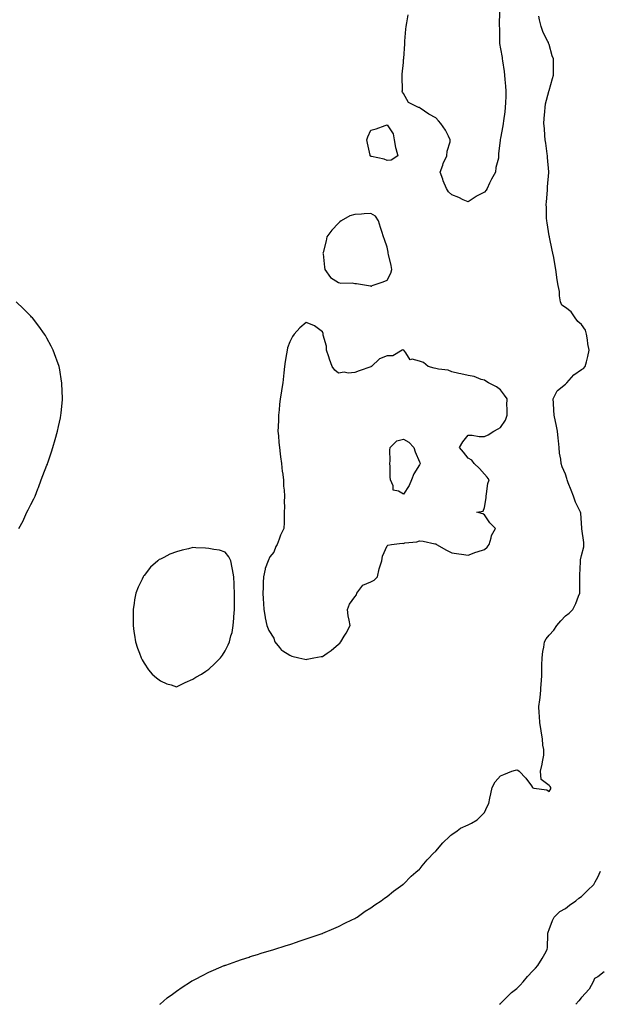
# Model space of a CAD drawing. Units: inches. Extents: x 976403 to 979043, y 7229258 to 7231898.
# Drawn here: x 977311 to 977670, y 7229258 to 7229866 of the extents above; entities that cross this region are included whole.
import ezdxf

# ---------------------------------------------------------------- set-up
doc = ezdxf.new("R2010")
doc.units = ezdxf.units.IN
doc.header["$MEASUREMENT"] = 0
doc.layers.add('Contour_97647229', color=7, linetype='Continuous', true_color=0x4c3524)

msp = doc.modelspace()

# ---------------------------------------------------------------- linework, layer by layer
at = {"layer": 'Contour_97647229'}
for points in [[(977397.69, 7229258, 3157), (977398.05, 7229258.34, 3157), (977400, 7229259.97, 3157), (977402.34, 7229261.92, 3157), (977405.62, 7229264.35, 3157), (977408.05, 7229266.21, 3157), (977411.47, 7229268.5, 3157), (977416.66, 7229271.92, 3157), (977417.54, 7229272.43, 3157), (977418.05, 7229272.73, 3157), (977419.72, 7229273.59, 3157), (977424.12, 7229275.85, 3157), (977428.05, 7229277.84, 3157), (977430.86, 7229279.11, 3157), (977437.53, 7229281.92, 3157), (977437.9, 7229282.07, 3157), (977438.05, 7229282.13, 3157), (977438.36, 7229282.23, 3157), (977445.26, 7229284.71, 3157), (977448.05, 7229285.66, 3157), (977452.76, 7229287.21, 3157), (977453.58, 7229287.45, 3157), (977458.05, 7229288.85, 3157), (977460.31, 7229289.66, 3157), (977468.05, 7229291.92, 3157), (977475.67, 7229294.3, 3157), (977478.05, 7229294.93, 3157), (977482.73, 7229296.6, 3157), (977483.2, 7229296.77, 3157), (977488.05, 7229298.38, 3157), (977490.61, 7229299.36, 3157), (977497.85, 7229301.72, 3157), (977498.05, 7229301.79, 3157), (977498.14, 7229301.83, 3157), (977498.34, 7229301.92, 3157), (977505.07, 7229304.9, 3157), (977508.05, 7229306.03, 3157), (977511.88, 7229308.09, 3157), (977516.22, 7229310.09, 3157), (977518.05, 7229310.97, 3157), (977518.61, 7229311.36, 3157), (977519.49, 7229311.92, 3157), (977524.5, 7229315.47, 3157), (977528.05, 7229317.67, 3157), (977530.51, 7229319.46, 3157), (977534.41, 7229321.92, 3157), (977536.46, 7229323.51, 3157), (977538.05, 7229324.57, 3157), (977542.01, 7229327.96, 3157), (977547.66, 7229331.92, 3157), (977547.86, 7229332.11, 3157), (977548.05, 7229332.24, 3157), (977552.8, 7229337.17, 3157), (977555.69, 7229339.56, 3157), (977558.05, 7229341.55, 3157), (977558.22, 7229341.75, 3157), (977558.36, 7229341.92, 3157), (977559.65, 7229343.52, 3157), (977562.64, 7229347.33, 3157), (977567.35, 7229351.92, 3157), (977567.7, 7229352.27, 3157), (977568.05, 7229352.5, 3157), (977572.32, 7229357.65, 3157), (977576.72, 7229361.92, 3157), (977577.44, 7229362.53, 3157), (977578.05, 7229362.83, 3157), (977581.17, 7229365.05, 3157), (977583.28, 7229366.69, 3157), (977588.05, 7229368.78, 3157), (977590.09, 7229369.88, 3157), (977593.53, 7229371.92, 3157), (977595.83, 7229374.14, 3157), (977598.05, 7229376.54, 3157), (977599.84, 7229380.13, 3157), (977600.77, 7229381.92, 3157), (977601.51, 7229385.38, 3157), (977601.97, 7229388, 3157), (977602.87, 7229391.92, 3157), (977604.64, 7229395.33, 3157), (977608.05, 7229399.14, 3157), (977610.14, 7229399.83, 3157), (977615.06, 7229401.92, 3157), (977617.32, 7229402.65, 3157), (977618.05, 7229402.78, 3157), (977618.73, 7229402.6, 3157), (977619.58, 7229401.92, 3157), (977623.74, 7229397.61, 3157), (977627.06, 7229392.91, 3157), (977627.8, 7229391.92, 3157), (977627.9, 7229391.77, 3157), (977628.05, 7229391.61, 3157), (977628.52, 7229391.45, 3157), (977636.54, 7229390.41, 3157), (977638.05, 7229389.47, 3157), (977638.99, 7229390.98, 3157), (977639.13, 7229391.92, 3157), (977638.67, 7229392.54, 3157), (977638.05, 7229393.16, 3157), (977633.06, 7229396.93, 3157), (977632.62, 7229401.92, 3157), (977633.72, 7229406.25, 3157), (977633.93, 7229407.8, 3157), (977634.79, 7229411.92, 3157), (977634.67, 7229415.3, 3157), (977634.1, 7229417.97, 3157), (977634.01, 7229421.92, 3157), (977633.21, 7229426.76, 3157), (977633.16, 7229427.03, 3157), (977632.35, 7229431.92, 3157), (977632.15, 7229436.02, 3157), (977631.97, 7229438, 3157), (977631.76, 7229441.92, 3157), (977632.25, 7229446.12, 3157), (977632.42, 7229447.55, 3157), (977632.91, 7229451.92, 3157), (977633.19, 7229456.78, 3157), (977633.22, 7229457.09, 3157), (977633.51, 7229461.92, 3157), (977633.59, 7229466.38, 3157), (977633.6, 7229467.47, 3157), (977633.67, 7229471.92, 3157), (977634.15, 7229475.82, 3157), (977634.72, 7229478.59, 3157), (977635.19, 7229481.92, 3157), (977636.26, 7229483.71, 3157), (977638.05, 7229485.99, 3157), (977640.84, 7229489.13, 3157), (977642.68, 7229491.92, 3157), (977645.2, 7229494.77, 3157), (977648.05, 7229497.98, 3157), (977650.43, 7229499.54, 3157), (977652.74, 7229501.92, 3157), (977654.42, 7229505.55, 3157), (977656.18, 7229510.05, 3157), (977656.97, 7229511.92, 3157), (977657.01, 7229512.96, 3157), (977656.91, 7229520.78, 3157), (977656.94, 7229521.92, 3157), (977656.99, 7229522.98, 3157), (977657.31, 7229531.18, 3157), (977657.34, 7229531.92, 3157), (977657.41, 7229532.56, 3157), (977658.05, 7229535.12, 3157), (977659.44, 7229540.53, 3157), (977659.48, 7229541.92, 3157), (977659.42, 7229543.29, 3157), (977658.3, 7229551.67, 3157), (977658.28, 7229551.92, 3157), (977658.26, 7229552.13, 3157), (977658.05, 7229555.14, 3157), (977657.52, 7229561.39, 3157), (977657.32, 7229561.92, 3157), (977656.79, 7229563.18, 3157), (977654.27, 7229568.14, 3157), (977653.12, 7229571.92, 3157), (977651.73, 7229575.6, 3157), (977649.88, 7229580.09, 3157), (977649.15, 7229581.92, 3157), (977648.88, 7229582.75, 3157), (977648.05, 7229585.38, 3157), (977646.03, 7229589.9, 3157), (977645.47, 7229591.92, 3157), (977645.26, 7229594.71, 3157), (977644.5, 7229598.37, 3157), (977644.29, 7229601.92, 3157), (977643.88, 7229606.09, 3157), (977643.67, 7229607.55, 3157), (977643.27, 7229611.92, 3157), (977642.32, 7229616.19, 3157), (977641.95, 7229618.02, 3157), (977641.1, 7229621.92, 3157), (977640.98, 7229624.85, 3157), (977640.73, 7229629.24, 3157), (977640.61, 7229631.92, 3157), (977642.99, 7229636.86, 3157), (977643.01, 7229636.96, 3157), (977643.26, 7229637.13, 3157), (977648.05, 7229641.09, 3157), (977648.49, 7229641.48, 3157), (977648.97, 7229641.92, 3157), (977653.24, 7229646.73, 3157), (977658.05, 7229650.15, 3157), (977659.2, 7229650.77, 3157), (977660.36, 7229651.92, 3157), (977661.01, 7229654.88, 3157), (977661.95, 7229658.02, 3157), (977662.64, 7229661.92, 3157), (977662, 7229665.87, 3157), (977661.64, 7229668.33, 3157), (977661.09, 7229671.92, 3157), (977660.49, 7229674.36, 3157), (977658.05, 7229677.78, 3157), (977655.81, 7229679.68, 3157), (977654.14, 7229681.92, 3157), (977651.73, 7229685.6, 3157), (977648.05, 7229688.27, 3157), (977645.89, 7229689.76, 3157), (977645.04, 7229691.92, 3157), (977644.49, 7229695.48, 3157), (977644.44, 7229698.31, 3157), (977643.64, 7229701.92, 3157), (977642.82, 7229706.69, 3157), (977642.79, 7229707.18, 3157), (977642.09, 7229711.92, 3157), (977641.51, 7229715.38, 3157), (977640.83, 7229719.14, 3157), (977640.34, 7229721.92, 3157), (977639.94, 7229723.81, 3157), (977638.21, 7229731.76, 3157), (977638.16, 7229732.03, 3157), (977638.05, 7229732.58, 3157), (977636.76, 7229740.63, 3157), (977636.51, 7229741.92, 3157), (977636.47, 7229743.5, 3157), (977636.31, 7229750.18, 3157), (977636.27, 7229751.92, 3157), (977636.35, 7229753.62, 3157), (977636.93, 7229760.8, 3157), (977636.98, 7229761.92, 3157), (977637.01, 7229762.96, 3157), (977637.84, 7229771.71, 3157), (977637.84, 7229771.92, 3157), (977637.82, 7229772.15, 3157), (977637.08, 7229780.95, 3157), (977636.95, 7229781.92, 3157), (977636.76, 7229783.21, 3157), (977635.97, 7229789.84, 3157), (977635.66, 7229791.92, 3157), (977635.41, 7229794.56, 3157), (977635.11, 7229798.98, 3157), (977634.81, 7229801.92, 3157), (977634.93, 7229805.04, 3157), (977635.46, 7229809.33, 3157), (977635.58, 7229811.92, 3157), (977635.86, 7229814.11, 3157), (977637.88, 7229821.75, 3157), (977637.91, 7229821.92, 3157), (977637.93, 7229822.04, 3157), (977638.05, 7229822.35, 3157), (977640.09, 7229829.88, 3157), (977640.79, 7229831.92, 3157), (977640.75, 7229834.62, 3157), (977640.71, 7229839.26, 3157), (977640.68, 7229841.92, 3157), (977639.93, 7229843.8, 3157), (977638.05, 7229850.79, 3157), (977637.71, 7229851.58, 3157), (977637.61, 7229851.92, 3157), (977637.24, 7229852.73, 3157), (977634.38, 7229858.25, 3157), (977633.08, 7229861.92, 3157), (977632.05, 7229865.92, 3157), (977631.67, 7229868.3, 3157)], [(977607.35, 7229871.22, 3157), (977607.23, 7229862.74, 3157), (977607.26, 7229861.92, 3157), (977607.3, 7229861.17, 3157), (977607.33, 7229852.64, 3157), (977607.36, 7229851.92, 3157), (977607.49, 7229851.36, 3157), (977608.05, 7229848.02, 3157), (977608.98, 7229842.85, 3157), (977609.05, 7229841.92, 3157), (977609.18, 7229840.79, 3157), (977610.32, 7229834.19, 3157), (977610.54, 7229831.92, 3157), (977610.71, 7229829.26, 3157), (977611.11, 7229824.98, 3157), (977611.3, 7229821.92, 3157), (977611.22, 7229818.75, 3157), (977611.06, 7229814.93, 3157), (977610.98, 7229811.92, 3157), (977610.69, 7229809.28, 3157), (977609.81, 7229803.68, 3157), (977609.59, 7229801.92, 3157), (977609.39, 7229800.58, 3157), (977608.05, 7229792.83, 3157), (977607.9, 7229792.07, 3157), (977607.87, 7229791.92, 3157), (977607.88, 7229791.75, 3157), (977606.79, 7229783.18, 3157), (977606.83, 7229781.92, 3157), (977606.75, 7229780.62, 3157), (977605.07, 7229774.9, 3157), (977604.97, 7229771.92, 3157), (977602.42, 7229767.55, 3157), (977601.32, 7229765.19, 3157), (977599.68, 7229761.92, 3157), (977599.11, 7229760.86, 3157), (977598.05, 7229759.58, 3157), (977593.18, 7229757.05, 3157), (977593, 7229756.97, 3157), (977588.05, 7229753.55, 3157), (977585.06, 7229754.91, 3157), (977582.34, 7229756.21, 3157), (977578.05, 7229757.99, 3157), (977575.97, 7229759.84, 3157), (977574.73, 7229761.92, 3157), (977572.66, 7229766.53, 3157), (977572.35, 7229767.62, 3157), (977570.81, 7229771.92, 3157), (977572.43, 7229776.3, 3157), (977572.71, 7229777.26, 3157), (977574.92, 7229781.92, 3157), (977575.15, 7229784.82, 3157), (977576.87, 7229790.74, 3157), (977577.01, 7229791.92, 3157), (977575.81, 7229794.16, 3157), (977574.05, 7229797.92, 3157), (977571.24, 7229801.92, 3157), (977569.76, 7229803.63, 3157), (977568.05, 7229805.45, 3157), (977563.8, 7229807.67, 3157), (977558.48, 7229811.49, 3157), (977558.05, 7229811.78, 3157), (977557.9, 7229811.77, 3157), (977557.49, 7229811.92, 3157), (977551.19, 7229815.06, 3157), (977548.05, 7229820.42, 3157), (977547.42, 7229821.3, 3157), (977547.38, 7229821.92, 3157), (977547.47, 7229822.5, 3157), (977547.21, 7229831.08, 3157), (977547.3, 7229831.92, 3157), (977547.41, 7229832.56, 3157), (977548.05, 7229839.69, 3157), (977548.23, 7229841.74, 3157), (977548.24, 7229841.92, 3157), (977548.25, 7229842.12, 3157), (977548.86, 7229851.11, 3157), (977548.93, 7229851.92, 3157), (977549.04, 7229852.91, 3157), (977549.67, 7229860.3, 3157), (977549.87, 7229861.92, 3157), (977550.23, 7229864.1, 3157), (977550.91, 7229869.06, 3157)], [(977310.66, 7229551.92, 3158), (977313.32, 7229556.65, 3158), (977313.76, 7229557.63, 3158), (977315.7, 7229561.92, 3158), (977316.51, 7229563.46, 3158), (977318.05, 7229566.72, 3158), (977319.86, 7229570.11, 3158), (977320.71, 7229571.92, 3158), (977322.39, 7229576.26, 3158), (977322.78, 7229577.19, 3158), (977324.53, 7229581.92, 3158), (977325.48, 7229584.49, 3158), (977328.05, 7229590.96, 3158), (977328.32, 7229591.65, 3158), (977328.43, 7229591.92, 3158), (977328.61, 7229592.48, 3158), (977330.82, 7229599.15, 3158), (977331.75, 7229601.92, 3158), (977333.05, 7229606.92, 3158), (977334.59, 7229611.92, 3158), (977335.08, 7229614.89, 3158), (977336.3, 7229620.17, 3158), (977336.7, 7229621.92, 3158), (977336.8, 7229623.17, 3158), (977337.61, 7229631.48, 3158), (977337.67, 7229631.92, 3158), (977337.63, 7229632.34, 3158), (977337.28, 7229641.15, 3158), (977337.23, 7229641.92, 3158), (977337.05, 7229642.92, 3158), (977335.91, 7229649.78, 3158), (977335.55, 7229651.92, 3158), (977334.05, 7229655.92, 3158), (977333.54, 7229657.41, 3158), (977331.97, 7229661.92, 3158), (977330.62, 7229664.49, 3158), (977328.05, 7229669.42, 3158), (977327.17, 7229671.04, 3158), (977326.62, 7229671.92, 3158), (977323.05, 7229676.92, 3158), (977319.03, 7229681.92, 3158), (977318.57, 7229682.44, 3158), (977318.05, 7229682.95, 3158), (977313.57, 7229687.44, 3158), (977309.08, 7229691.92, 3158)], [(977607.39, 7229258, 3156), (977608.05, 7229258.5, 3156), (977609.74, 7229260.23, 3156), (977611.53, 7229261.92, 3156), (977614.78, 7229265.19, 3156), (977618.05, 7229267.83, 3156), (977620.05, 7229269.92, 3156), (977621.97, 7229271.92, 3156), (977624.76, 7229275.21, 3156), (977628.05, 7229278.69, 3156), (977629.57, 7229280.4, 3156), (977631.09, 7229281.92, 3156), (977633.75, 7229286.22, 3156), (977635.37, 7229289.24, 3156), (977636.87, 7229291.92, 3156), (977636.95, 7229293.02, 3156), (977637.2, 7229301.07, 3156), (977637.26, 7229301.92, 3156), (977637.42, 7229302.55, 3156), (977638.05, 7229304.3, 3156), (977640.11, 7229309.86, 3156), (977641.23, 7229311.92, 3156), (977644.68, 7229315.29, 3156), (977648.05, 7229317.07, 3156), (977650.67, 7229319.3, 3156), (977654.55, 7229321.92, 3156), (977656.43, 7229323.54, 3156), (977658.05, 7229324.5, 3156), (977661.7, 7229328.27, 3156), (977665.71, 7229331.92, 3156), (977666.4, 7229333.57, 3156), (977668.05, 7229336.57, 3156), (977669.83, 7229340.14, 3156)], [(977671.99, 7229277.98, 3156), (977668.05, 7229274.99, 3156), (977666.02, 7229273.95, 3156), (977665.21, 7229271.92, 3156), (977662.7, 7229267.27, 3156), (977658.05, 7229262.17, 3156), (977657.85, 7229262.12, 3156), (977657.77, 7229261.92, 3156), (977656.36, 7229260.23, 3156), (977654.41, 7229258, 3156)]]:
    msp.add_polyline3d(points, dxfattribs=at)
for points in [[(977538.05, 7229779.1, 3157), (977536.11, 7229779.98, 3157), (977528.45, 7229781.52, 3157), (977528.05, 7229781.65, 3157), (977527.87, 7229781.74, 3157), (977527.6, 7229781.92, 3157), (977527.46, 7229782.51, 3157), (977526, 7229789.87, 3157), (977525.48, 7229791.92, 3157), (977526.14, 7229793.83, 3157), (977528.05, 7229797.92, 3157), (977531.33, 7229798.64, 3157), (977536.87, 7229800.74, 3157), (977538.05, 7229801.08, 3157), (977541.81, 7229795.68, 3157), (977542.34, 7229791.92, 3157), (977543.26, 7229787.13, 3157), (977543.46, 7229786.51, 3157), (977544.54, 7229781.92, 3157), (977540.56, 7229779.41, 3157)], [(977528.05, 7229701.5, 3158), (977528.38, 7229701.59, 3158), (977528.78, 7229701.92, 3158), (977535.67, 7229704.3, 3158), (977538.05, 7229705.13, 3158), (977540.33, 7229709.64, 3158), (977540.94, 7229711.92, 3158), (977540.47, 7229714.34, 3158), (977538.95, 7229721.02, 3158), (977538.76, 7229721.92, 3158), (977538.6, 7229722.47, 3158), (977538.05, 7229725.7, 3158), (977536.46, 7229730.33, 3158), (977535.71, 7229731.92, 3158), (977534.71, 7229735.26, 3158), (977533.84, 7229737.71, 3158), (977532.79, 7229741.92, 3158), (977530.79, 7229744.66, 3158), (977528.05, 7229746.41, 3158), (977523.79, 7229746.18, 3158), (977522.19, 7229746.06, 3158), (977518.05, 7229745.83, 3158), (977514.93, 7229745.04, 3158), (977509.57, 7229741.92, 3158), (977508.75, 7229741.22, 3158), (977508.05, 7229740.48, 3158), (977503.87, 7229736.1, 3158), (977500.88, 7229731.92, 3158), (977500.37, 7229729.6, 3158), (977498.51, 7229722.38, 3158), (977498.4, 7229721.92, 3158), (977498.49, 7229721.48, 3158), (977499.3, 7229713.17, 3158), (977499.66, 7229711.92, 3158), (977503.05, 7229706.92, 3158), (977508.05, 7229703.83, 3158), (977509.45, 7229703.32, 3158), (977516.41, 7229703.56, 3158), (977518.05, 7229703.23, 3158), (977519.2, 7229703.07, 3158), (977526.48, 7229701.92, 3158), (977527.79, 7229701.66, 3158)], [(977488.05, 7229471.05, 3158), (977488.74, 7229471.23, 3158), (977492.78, 7229471.92, 3158), (977497.24, 7229472.73, 3158), (977498.05, 7229472.82, 3158), (977501.01, 7229474.88, 3158), (977503.46, 7229476.51, 3158), (977508.05, 7229480.42, 3158), (977508.85, 7229481.12, 3158), (977509.41, 7229481.92, 3158), (977511.55, 7229485.42, 3158), (977512.73, 7229487.24, 3158), (977515.12, 7229491.92, 3158), (977514.69, 7229495.28, 3158), (977513.97, 7229497.84, 3158), (977513.58, 7229501.92, 3158), (977514.84, 7229505.13, 3158), (977518.05, 7229509.7, 3158), (977519.02, 7229510.95, 3158), (977519.4, 7229511.92, 3158), (977523.07, 7229516.9, 3158), (977528.05, 7229518.95, 3158), (977529.95, 7229520.02, 3158), (977532.1, 7229521.92, 3158), (977533.05, 7229526.92, 3158), (977534.7, 7229531.92, 3158), (977535.21, 7229534.76, 3158), (977538.05, 7229541.16, 3158), (977538.43, 7229541.54, 3158), (977540.74, 7229541.92, 3158), (977547.21, 7229542.76, 3158), (977548.05, 7229542.67, 3158), (977549.04, 7229542.91, 3158), (977556.36, 7229543.61, 3158), (977558.05, 7229544.2, 3158), (977560.2, 7229544.07, 3158), (977567.5, 7229542.47, 3158), (977568.05, 7229542.42, 3158), (977568.36, 7229542.23, 3158), (977568.6, 7229541.92, 3158), (977574.59, 7229538.46, 3158), (977578.05, 7229536.8, 3158), (977582.26, 7229536.13, 3158), (977583.95, 7229536.02, 3158), (977588.05, 7229535.46, 3158), (977592.73, 7229537.24, 3158), (977593.59, 7229537.46, 3158), (977598.05, 7229538.87, 3158), (977599.72, 7229540.25, 3158), (977600.99, 7229541.92, 3158), (977602.26, 7229546.13, 3158), (977602.36, 7229547.61, 3158), (977604.94, 7229551.92, 3158), (977601.47, 7229555.34, 3158), (977598.05, 7229560.28, 3158), (977597, 7229560.87, 3158), (977593.46, 7229561.92, 3158), (977597.41, 7229562.56, 3158), (977598.05, 7229564.9, 3158), (977599.25, 7229570.72, 3158), (977599.11, 7229571.92, 3158), (977599.43, 7229573.3, 3158), (977600.27, 7229579.7, 3158), (977600.93, 7229581.92, 3158), (977599.72, 7229583.59, 3158), (977598.05, 7229585.49, 3158), (977594.96, 7229588.83, 3158), (977591.69, 7229591.92, 3158), (977590.29, 7229594.16, 3158), (977588.05, 7229595.36, 3158), (977585.2, 7229599.07, 3158), (977582.7, 7229601.92, 3158), (977584.66, 7229605.31, 3158), (977588.05, 7229609.56, 3158), (977590.5, 7229609.47, 3158), (977594.81, 7229608.68, 3158), (977598.05, 7229608.6, 3158), (977600.31, 7229609.66, 3158), (977603.98, 7229611.92, 3158), (977606.5, 7229613.47, 3158), (977608.05, 7229614.14, 3158), (977611.18, 7229618.79, 3158), (977612.04, 7229621.92, 3158), (977612.08, 7229625.95, 3158), (977612.01, 7229627.96, 3158), (977612.04, 7229631.92, 3158), (977610.39, 7229634.26, 3158), (977608.05, 7229637.46, 3158), (977605.56, 7229639.43, 3158), (977600.53, 7229641.92, 3158), (977598.95, 7229642.82, 3158), (977598.05, 7229643.38, 3158), (977596.03, 7229643.94, 3158), (977591.82, 7229645.69, 3158), (977588.05, 7229646.41, 3158), (977583.52, 7229647.39, 3158), (977582.3, 7229647.67, 3158), (977578.05, 7229648.62, 3158), (977575.73, 7229649.6, 3158), (977569.76, 7229650.21, 3158), (977568.05, 7229650.66, 3158), (977567.01, 7229650.88, 3158), (977563.39, 7229651.92, 3158), (977560.43, 7229654.3, 3158), (977558.05, 7229655.24, 3158), (977553.54, 7229656.43, 3158), (977552.21, 7229656.08, 3158), (977549.59, 7229660.38, 3158), (977548.28, 7229661.92, 3158), (977548.16, 7229662.03, 3158), (977548.05, 7229662.07, 3158), (977547.79, 7229662.18, 3158), (977547.39, 7229661.92, 3158), (977541.52, 7229658.45, 3158), (977538.05, 7229658.43, 3158), (977533.32, 7229656.65, 3158), (977528.39, 7229651.92, 3158), (977528.13, 7229651.84, 3158), (977528.05, 7229651.81, 3158), (977527.88, 7229651.75, 3158), (977520.74, 7229649.23, 3158), (977518.05, 7229648.21, 3158), (977514, 7229647.87, 3158), (977511.48, 7229648.49, 3158), (977508.05, 7229647.86, 3158), (977505.7, 7229649.57, 3158), (977504.14, 7229651.92, 3158), (977502.51, 7229656.38, 3158), (977502, 7229657.97, 3158), (977500.63, 7229661.92, 3158), (977500.53, 7229664.4, 3158), (977498.64, 7229671.33, 3158), (977498.6, 7229671.92, 3158), (977498.46, 7229672.33, 3158), (977498.05, 7229673.4, 3158), (977493.24, 7229677.11, 3158), (977492.78, 7229677.19, 3158), (977488.05, 7229679.03, 3158), (977484.18, 7229675.79, 3158), (977480.6, 7229671.92, 3158), (977479.6, 7229670.37, 3158), (977478.05, 7229667.13, 3158), (977476.62, 7229663.35, 3158), (977476.24, 7229661.92, 3158), (977475.91, 7229659.78, 3158), (977475.05, 7229654.92, 3158), (977474.59, 7229651.92, 3158), (977474.22, 7229648.09, 3158), (977474.01, 7229645.96, 3158), (977473.62, 7229641.92, 3158), (977472.82, 7229637.15, 3158), (977472.74, 7229636.61, 3158), (977471.99, 7229631.92, 3158), (977471.59, 7229628.38, 3158), (977471.34, 7229625.21, 3158), (977471, 7229621.92, 3158), (977470.9, 7229619.07, 3158), (977470.73, 7229614.6, 3158), (977470.61, 7229611.92, 3158), (977470.94, 7229609.03, 3158), (977471.19, 7229605.06, 3158), (977471.59, 7229601.92, 3158), (977472.05, 7229597.92, 3158), (977472.16, 7229596.03, 3158), (977472.75, 7229591.92, 3158), (977473.27, 7229587.14, 3158), (977473.42, 7229586.55, 3158), (977474.12, 7229581.92, 3158), (977474.15, 7229578.02, 3158), (977474.48, 7229575.49, 3158), (977474.58, 7229571.92, 3158), (977474.45, 7229568.32, 3158), (977474.68, 7229565.29, 3158), (977474.52, 7229561.92, 3158), (977474.37, 7229558.24, 3158), (977474.44, 7229555.53, 3158), (977474.25, 7229551.92, 3158), (977472.22, 7229547.75, 3158), (977471.48, 7229545.35, 3158), (977470.19, 7229541.92, 3158), (977469.28, 7229540.69, 3158), (977468.05, 7229537.23, 3158), (977465.61, 7229534.36, 3158), (977464.58, 7229531.92, 3158), (977462.81, 7229527.16, 3158), (977462.78, 7229526.65, 3158), (977461.73, 7229521.92, 3158), (977461.48, 7229518.49, 3158), (977461.48, 7229515.35, 3158), (977461.29, 7229511.92, 3158), (977461.59, 7229508.38, 3158), (977461.65, 7229505.52, 3158), (977461.98, 7229501.92, 3158), (977462.8, 7229497.17, 3158), (977462.83, 7229496.7, 3158), (977463.8, 7229491.92, 3158), (977464.95, 7229488.82, 3158), (977468.05, 7229484.07, 3158), (977468.45, 7229482.32, 3158), (977468.67, 7229481.92, 3158), (977471.59, 7229478.38, 3158), (977472.84, 7229476.71, 3158), (977473.64, 7229476.33, 3158), (977478.05, 7229473.62, 3158), (977479.14, 7229473.01, 3158), (977483.57, 7229471.92, 3158), (977487.22, 7229471.09, 3158)], [(977548.05, 7229573.11, 3158), (977545.01, 7229574.96, 3158), (977541.75, 7229575.62, 3158), (977541.78, 7229578.19, 3158), (977540.1, 7229581.92, 3158), (977539.83, 7229583.7, 3158), (977539.89, 7229590.08, 3158), (977539.68, 7229591.92, 3158), (977539.82, 7229593.69, 3158), (977539.79, 7229600.18, 3158), (977539.95, 7229601.92, 3158), (977544.03, 7229605.94, 3158), (977548.05, 7229607.08, 3158), (977551.37, 7229605.24, 3158), (977554.47, 7229601.92, 3158), (977555.25, 7229599.12, 3158), (977558.05, 7229593.1, 3158), (977558.4, 7229592.27, 3158), (977558.38, 7229591.92, 3158), (977558.28, 7229591.69, 3158), (977558.05, 7229591.12, 3158), (977554.45, 7229585.52, 3158), (977553.12, 7229581.92, 3158), (977551.61, 7229578.36, 3158)], [(977418.05, 7229458.72, 3158), (977419.99, 7229459.98, 3158), (977423.46, 7229461.92, 3158), (977426.16, 7229463.81, 3158), (977428.05, 7229465.04, 3158), (977431.58, 7229468.39, 3158), (977435.26, 7229471.92, 3158), (977436.38, 7229473.59, 3158), (977438.05, 7229476.36, 3158), (977439.97, 7229480, 3158), (977440.77, 7229481.92, 3158), (977441.62, 7229485.49, 3158), (977442.3, 7229487.67, 3158), (977443.05, 7229491.92, 3158), (977443.39, 7229496.58, 3158), (977443.41, 7229497.28, 3158), (977443.72, 7229501.92, 3158), (977443.78, 7229506.19, 3158), (977443.77, 7229507.64, 3158), (977443.83, 7229511.92, 3158), (977443.6, 7229516.37, 3158), (977443.6, 7229517.47, 3158), (977443.3, 7229521.92, 3158), (977442.67, 7229526.54, 3158), (977442.32, 7229527.65, 3158), (977441.45, 7229531.92, 3158), (977440.41, 7229534.28, 3158), (977438.05, 7229537.3, 3158), (977434.56, 7229538.43, 3158), (977431.14, 7229538.83, 3158), (977428.05, 7229539.54, 3158), (977425.81, 7229539.68, 3158), (977420.02, 7229539.95, 3158), (977418.05, 7229540.04, 3158), (977415.47, 7229539.34, 3158), (977411.54, 7229538.43, 3158), (977408.05, 7229537.47, 3158), (977403.94, 7229536.03, 3158), (977400.11, 7229533.98, 3158), (977398.05, 7229532.98, 3158), (977397.34, 7229532.63, 3158), (977396.42, 7229531.92, 3158), (977391.97, 7229528, 3158), (977388.05, 7229522.92, 3158), (977387.59, 7229522.38, 3158), (977387.34, 7229521.92, 3158), (977386.8, 7229520.67, 3158), (977384.27, 7229515.7, 3158), (977382.91, 7229511.92, 3158), (977382.12, 7229507.85, 3158), (977381.94, 7229505.81, 3158), (977381.3, 7229501.92, 3158), (977381.3, 7229498.67, 3158), (977381.34, 7229495.21, 3158), (977381.31, 7229491.92, 3158), (977381.77, 7229488.2, 3158), (977382.07, 7229485.94, 3158), (977382.77, 7229481.92, 3158), (977384.02, 7229477.89, 3158), (977385.17, 7229474.8, 3158), (977386.16, 7229471.92, 3158), (977386.8, 7229470.67, 3158), (977388.05, 7229468.66, 3158), (977390.76, 7229464.63, 3158), (977393.05, 7229461.92, 3158), (977395.67, 7229459.54, 3158), (977398.05, 7229457.84, 3158), (977402.14, 7229456.01, 3158), (977404.72, 7229455.25, 3158), (977408.05, 7229454.1, 3158), (977412.22, 7229456.09, 3158), (977413.32, 7229456.65, 3158)]]:
    msp.add_polyline3d(points, close=True, dxfattribs=at)

doc.saveas('drawing.dxf')
